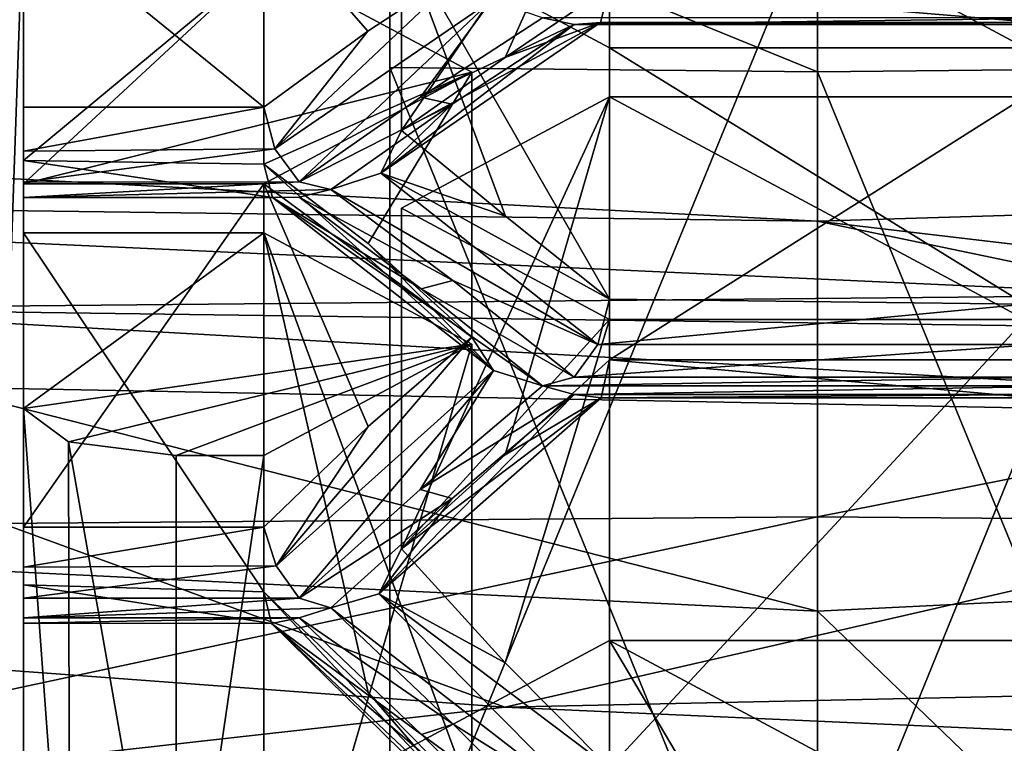
# Model space of a CAD drawing. Units: millimetres. Extents: x -122 to 122, y -10 to 83.
# Drawn here: x -1 to 0, y 60 to 61 of the extents above; entities that cross this region are included whole.
import ezdxf

# ---------------------------------------------------------------- set-up
doc = ezdxf.new("R2010")
doc.units = ezdxf.units.MM
doc.header["$LTSCALE"] = 65.185185
for name, color, linetype in [('1036', 7, 'CONTINUOUS'), ('1037', 7, 'CONTINUOUS'), ('1042', 7, 'CONTINUOUS'), ('1043', 7, 'CONTINUOUS'), ('1044', 7, 'CONTINUOUS'), ('1045', 7, 'CONTINUOUS'), ('1049', 7, 'CONTINUOUS'), ('1050', 7, 'CONTINUOUS'), ('1051', 7, 'CONTINUOUS'), ('1095', 7, 'CONTINUOUS'), ('119', 7, 'CONTINUOUS'), ('120', 7, 'CONTINUOUS'), ('121', 7, 'CONTINUOUS'), ('122', 7, 'CONTINUOUS'), ('1233', 7, 'CONTINUOUS'), ('1234', 7, 'CONTINUOUS'), ('1235', 7, 'CONTINUOUS'), ('1236', 7, 'CONTINUOUS'), ('1237', 7, 'CONTINUOUS'), ('1238', 7, 'CONTINUOUS'), ('1239', 7, 'CONTINUOUS'), ('1240', 7, 'CONTINUOUS'), ('1241', 7, 'CONTINUOUS'), ('1242', 7, 'CONTINUOUS'), ('129', 7, 'CONTINUOUS'), ('158', 7, 'CONTINUOUS'), ('1611', 7, 'CONTINUOUS'), ('1613', 7, 'CONTINUOUS'), ('1626', 7, 'CONTINUOUS'), ('1654', 7, 'CONTINUOUS'), ('1655', 7, 'CONTINUOUS'), ('1877', 7, 'CONTINUOUS'), ('1924', 7, 'CONTINUOUS'), ('346', 7, 'CONTINUOUS'), ('347', 7, 'CONTINUOUS'), ('348', 7, 'CONTINUOUS'), ('349', 7, 'CONTINUOUS'), ('358', 7, 'CONTINUOUS'), ('427', 7, 'CONTINUOUS'), ('428', 7, 'CONTINUOUS'), ('429', 7, 'CONTINUOUS'), ('445', 7, 'CONTINUOUS'), ('550', 7, 'CONTINUOUS'), ('551', 7, 'CONTINUOUS'), ('575', 7, 'CONTINUOUS'), ('577', 7, 'CONTINUOUS'), ('578', 7, 'CONTINUOUS'), ('579', 7, 'CONTINUOUS'), ('580', 7, 'CONTINUOUS'), ('581', 7, 'CONTINUOUS'), ('582', 7, 'CONTINUOUS'), ('587', 7, 'CONTINUOUS'), ('588', 7, 'CONTINUOUS'), ('589', 7, 'CONTINUOUS'), ('591', 7, 'CONTINUOUS'), ('599', 7, 'CONTINUOUS'), ('600', 7, 'CONTINUOUS'), ('645', 7, 'CONTINUOUS'), ('727', 7, 'CONTINUOUS'), ('759', 7, 'CONTINUOUS')]:
    doc.layers.add(name, color=color, linetype=linetype)

msp = doc.modelspace()

# ---------------------------------------------------------------- linework, layer by layer
at = {"layer": '1036', "linetype": 'Continuous'}
for points in [[(-0.3406, 60.1835, 127.0169), (0.3406, 60.1835, 127.0169), (0.3406, 59.0375, 127.3893), (-0.3406, 60.1835, 127.0169)], [(-0.3406, 60.1835, 127.0169), (0.3406, 59.0375, 127.3893), (-0.3406, 59.0375, 127.3893), (-0.3406, 60.1835, 127.0169)]]:
    msp.add_3dface(points, dxfattribs=at)
at = {"layer": '1037', "linetype": 'Continuous'}
msp.add_3dface([(-0.6813, 60.0012, 126.4558), (-0.3406, 60.1835, 127.0169), (-0.3406, 59.0375, 127.3893), (-0.6813, 60.0012, 126.4558)], dxfattribs=at)
at = {"layer": '1042', "linetype": 'Continuous'}
for points in [[(-0.3406, 61.0735, 129.756), (0.3406, 61.0735, 129.756), (-0.3406, 60.6433, 129.8958), (-0.3406, 61.0735, 129.756)], [(0.3406, 61.0735, 129.756), (0.3406, 60.6433, 129.8958), (-0.3406, 60.6433, 129.8958), (0.3406, 61.0735, 129.756)]]:
    msp.add_3dface(points, dxfattribs=at)
at = {"layer": '1043', "linetype": 'Continuous'}
for points in [[(-0.6813, 60.8912, 129.1948), (-0.3406, 61.0735, 129.756), (-0.6813, 60.3335, 129.376), (-0.6813, 60.8912, 129.1948)], [(-0.3406, 61.0735, 129.756), (-0.5112, 60.4875, 129.6358), (-0.6813, 60.3335, 129.376), (-0.3406, 61.0735, 129.756)], [(-0.3406, 61.0735, 129.756), (-0.3406, 60.6433, 129.8958), (-0.5112, 60.4875, 129.6358), (-0.3406, 61.0735, 129.756)]]:
    msp.add_3dface(points, dxfattribs=at)
at = {"layer": '1044', "linetype": 'Continuous'}
for points in [[(-0.3406, 60.7089, 128.6337), (-0.6813, 60.8912, 129.1948), (-0.6813, 60.3335, 129.376), (-0.3406, 60.7089, 128.6337)], [(-0.3406, 60.7089, 128.6337), (-0.6813, 60.3335, 129.376), (-0.5114, 60.147, 129.1273), (-0.3406, 60.7089, 128.6337)], [(-0.3406, 59.975, 128.8722), (-0.3406, 60.7089, 128.6337), (-0.5114, 60.147, 129.1273), (-0.3406, 59.975, 128.8722)]]:
    msp.add_3dface(points, dxfattribs=at)
at = {"layer": '1045', "linetype": 'Continuous'}
for points in [[(0.3406, 60.7089, 128.6337), (-0.3406, 60.7089, 128.6337), (-0.3406, 59.975, 128.8722), (0.3406, 60.7089, 128.6337)], [(0.3406, 59.9606, 128.8768), (0.3406, 60.7089, 128.6337), (-0.3406, 59.975, 128.8722), (0.3406, 59.9606, 128.8768)]]:
    msp.add_3dface(points, dxfattribs=at)
at = {"layer": '1049', "linetype": 'Continuous'}
for points in [[(-0.6813, 61.3362, 130.5644), (-0.3406, 61.5185, 131.1255), (-0.6813, 61.0184, 130.6676), (-0.6813, 61.3362, 130.5644)], [(-0.3406, 61.5185, 131.1255), (-0.5111, 61.1381, 130.9387), (-0.6813, 61.0184, 130.6676), (-0.3406, 61.5185, 131.1255)], [(-0.3406, 61.5185, 131.1255), (-0.3406, 61.2541, 131.2114), (-0.5111, 61.1381, 130.9387), (-0.3406, 61.5185, 131.1255)]]:
    msp.add_3dface(points, dxfattribs=at)
at = {"layer": '1050', "linetype": 'Continuous'}
for points in [[(-0.3406, 61.1538, 130.0032), (-0.6813, 61.3362, 130.5644), (-0.3406, 60.7421, 130.137), (-0.3406, 61.1538, 130.0032)], [(-0.6813, 61.3362, 130.5644), (-0.6813, 61.0184, 130.6676), (-0.5109, 60.8781, 130.403), (-0.6813, 61.3362, 130.5644)], [(-0.6813, 61.3362, 130.5644), (-0.5109, 60.8781, 130.403), (-0.3406, 60.7421, 130.137), (-0.6813, 61.3362, 130.5644)]]:
    msp.add_3dface(points, dxfattribs=at)
at = {"layer": '1051', "linetype": 'Continuous'}
for points in [[(0.3406, 61.1538, 130.0032), (-0.3406, 61.1538, 130.0032), (0.3406, 60.7339, 130.1397), (0.3406, 61.1538, 130.0032)], [(-0.3406, 61.1538, 130.0032), (-0.3406, 60.7421, 130.137), (0.3406, 60.7339, 130.1397), (-0.3406, 61.1538, 130.0032)]]:
    msp.add_3dface(points, dxfattribs=at)
at = {"layer": '1095', "linetype": 'Continuous'}
for points in [[(-1.4104, 58.2504, 133.0811), (-1.3, 58.345, 133.0504), (-1.3, 61.3929, 138.148), (-1.4104, 58.2504, 133.0811)], [(-1.4104, 58.2504, 133.0811), (-1.3, 61.3929, 138.148), (-1.3346, 61.3381, 138.2003), (-1.4104, 58.2504, 133.0811)]]:
    msp.add_3dface(points, dxfattribs=at)
at = {"layer": '119', "linetype": 'Continuous'}
for points in [[(-4.5237, 58.7365, 120.7836), (0, 58.4724, 119.9708), (-3.8318, 60.4194, 119.9763), (-4.5237, 58.7365, 120.7836)], [(-3.8318, 60.4194, 119.9763), (0, 58.4724, 119.9708), (0, 60.2319, 119.3991), (-3.8318, 60.4194, 119.9763)]]:
    msp.add_3dface(points, dxfattribs=at)
at = {"layer": '120', "linetype": 'Continuous'}
for points in [[(-3.8318, 60.4194, 119.9763), (0, 60.2319, 119.3991), (-3.1581, 61.0363, 120.1487), (-3.8318, 60.4194, 119.9763)], [(-3.1581, 61.0363, 120.1487), (0, 60.2319, 119.3991), (0, 60.8702, 119.7244), (-3.1581, 61.0363, 120.1487)]]:
    msp.add_3dface(points, dxfattribs=at)
at = {"layer": '121', "linetype": 'Continuous'}
for points in [[(0, 60.2319, 119.3991), (1.7865, 58.5124, 120.0939), (3.8318, 60.4194, 119.9763), (0, 60.2319, 119.3991)], [(0, 58.4724, 119.9708), (1.7865, 58.5124, 120.0939), (0, 60.2319, 119.3991), (0, 58.4724, 119.9708)]]:
    msp.add_3dface(points, dxfattribs=at)
at = {"layer": '122', "linetype": 'Continuous'}
for points in [[(0, 60.8702, 119.7244), (3.8318, 60.4194, 119.9763), (3.1013, 60.964, 120.098), (0, 60.8702, 119.7244)], [(0, 60.8702, 119.7244), (0, 60.2319, 119.3991), (3.8318, 60.4194, 119.9763), (0, 60.8702, 119.7244)]]:
    msp.add_3dface(points, dxfattribs=at)
at = {"layer": '1233', "linetype": 'Continuous'}
for points in [[(-1.05, 59.5061, 128.2675), (-0.9064, 60.4864, 127.949), (-1.05, 60.4864, 127.949), (-1.05, 59.5061, 128.2675)], [(-0.9064, 60.4864, 127.949), (-1.05, 59.5061, 128.2675), (-0.9064, 59.5061, 128.2675), (-0.9064, 60.4864, 127.949)]]:
    msp.add_3dface(points, dxfattribs=at)
at = {"layer": '1234', "linetype": 'Continuous'}
for points in [[(-0.5658, 60.6687, 128.5101), (-0.9064, 60.4864, 127.949), (-0.9064, 59.5061, 128.2675), (-0.5658, 60.6687, 128.5101)], [(-0.5658, 59.9262, 128.7513), (-0.5658, 60.6687, 128.5101), (-0.9064, 59.5061, 128.2675), (-0.5658, 59.9262, 128.7513)]]:
    msp.add_3dface(points, dxfattribs=at)
at = {"layer": '1235', "linetype": 'Continuous'}
for points in [[(-0.9064, 60.851, 129.0712), (-0.5658, 60.6687, 128.5101), (-0.5658, 59.9262, 128.7513), (-0.9064, 60.851, 129.0712)], [(-0.9064, 60.2632, 129.2622), (-0.9064, 60.851, 129.0712), (-0.7359, 60.0983, 129.0052), (-0.9064, 60.2632, 129.2622)], [(-0.9064, 60.851, 129.0712), (-0.5658, 59.9262, 128.7513), (-0.7359, 60.0983, 129.0052), (-0.9064, 60.851, 129.0712)]]:
    msp.add_3dface(points, dxfattribs=at)
at = {"layer": '1236', "linetype": 'Continuous'}
for points in [[(-1.3, 60.851, 129.0712), (-0.9064, 60.851, 129.0712), (-0.9064, 60.2632, 129.2622), (-1.3, 60.851, 129.0712)], [(-1.3, 60.275, 129.2584), (-1.3, 60.851, 129.0712), (-0.9064, 60.2632, 129.2622), (-1.3, 60.275, 129.2584)]]:
    msp.add_3dface(points, dxfattribs=at)
at = {"layer": '1237', "linetype": 'Continuous'}
for points in [[(-0.9064, 60.9313, 129.3185), (-1.3, 60.9313, 129.3185), (-1.3, 60.3691, 129.5012), (-0.9064, 60.9313, 129.3185)], [(-0.9064, 60.3691, 129.5012), (-0.9064, 60.9313, 129.3185), (-1.3, 60.3691, 129.5012), (-0.9064, 60.3691, 129.5012)]]:
    msp.add_3dface(points, dxfattribs=at)
at = {"layer": '1238', "linetype": 'Continuous'}
for points in [[(-0.5658, 61.1137, 129.8796), (-0.9064, 60.9313, 129.3185), (-0.5658, 60.68, 130.0205), (-0.5658, 61.1137, 129.8796)], [(-0.5658, 60.68, 130.0205), (-0.9064, 60.9313, 129.3185), (-0.736, 60.5339, 129.7581), (-0.5658, 60.68, 130.0205)], [(-0.9064, 60.9313, 129.3185), (-0.9064, 60.3691, 129.5012), (-0.736, 60.5339, 129.7581), (-0.9064, 60.9313, 129.3185)]]:
    msp.add_3dface(points, dxfattribs=at)
at = {"layer": '1239', "linetype": 'Continuous'}
for points in [[(-0.9064, 61.296, 130.4407), (-0.5658, 61.1137, 129.8796), (-0.9064, 60.9634, 130.5488), (-0.9064, 61.296, 130.4407)], [(-0.9064, 60.9634, 130.5488), (-0.5658, 61.1137, 129.8796), (-0.7359, 60.8336, 130.2805), (-0.9064, 60.9634, 130.5488)], [(-0.5658, 61.1137, 129.8796), (-0.5658, 60.68, 130.0205), (-0.7359, 60.8336, 130.2805), (-0.5658, 61.1137, 129.8796)]]:
    msp.add_3dface(points, dxfattribs=at)
at = {"layer": '1240', "linetype": 'Continuous'}
for points in [[(-1.3, 61.296, 130.4407), (-0.9064, 61.296, 130.4407), (-1.3, 60.9693, 130.5469), (-1.3, 61.296, 130.4407)], [(-1.3, 60.9693, 130.5469), (-0.9064, 61.296, 130.4407), (-0.9064, 60.9634, 130.5488), (-1.3, 60.9693, 130.5469)]]:
    msp.add_3dface(points, dxfattribs=at)
at = {"layer": '1241', "linetype": 'Continuous'}
for points in [[(-0.9064, 61.3763, 130.688), (-1.3, 61.3763, 130.688), (-0.9064, 61.0564, 130.792), (-0.9064, 61.3763, 130.688)], [(-0.9064, 61.0564, 130.792), (-1.3, 61.3763, 130.688), (-1.3, 61.0564, 130.792), (-0.9064, 61.0564, 130.792)]]:
    msp.add_3dface(points, dxfattribs=at)
at = {"layer": '1242', "linetype": 'Continuous'}
for points in [[(-0.5658, 61.2931, 131.3354), (-0.9064, 61.3763, 130.688), (-0.7362, 61.1808, 131.0616), (-0.5658, 61.2931, 131.3354)], [(-0.9064, 61.3763, 130.688), (-0.9064, 61.0564, 130.792), (-0.7362, 61.1808, 131.0616), (-0.9064, 61.3763, 130.688)]]:
    msp.add_3dface(points, dxfattribs=at)
at = {"layer": '129', "linetype": 'Continuous'}
for points in [[(5.5162, 61.4772, 41.0814), (0, 60.3858, 35.1753), (0, 61.5215, 41.0729), (5.5162, 61.4772, 41.0814)], [(5.5162, 60.3415, 35.1838), (0, 60.3858, 35.1753), (5.5162, 61.4772, 41.0814), (5.5162, 60.3415, 35.1838)], [(5.5162, 60.3415, 35.1838), (0, 59.2501, 29.2776), (0, 60.3858, 35.1753), (5.5162, 60.3415, 35.1838)], [(5.5162, 59.2058, 29.2861), (0, 59.2501, 29.2776), (5.5162, 60.3415, 35.1838), (5.5162, 59.2058, 29.2861)]]:
    msp.add_3dface(points, dxfattribs=at)
at = {"layer": '158', "linetype": 'Continuous'}
for points in [[(0, 61.5215, 41.0729), (0, 60.3858, 35.1753), (-5.5162, 60.3415, 35.1838), (0, 61.5215, 41.0729)], [(0, 61.5215, 41.0729), (-5.5162, 60.3415, 35.1838), (-5.5162, 61.4772, 41.0814), (0, 61.5215, 41.0729)], [(0, 60.3858, 35.1753), (0, 59.2501, 29.2776), (-5.5162, 59.2058, 29.2861), (0, 60.3858, 35.1753)], [(0, 60.3858, 35.1753), (-5.5162, 59.2058, 29.2861), (-5.5162, 60.3415, 35.1838), (0, 60.3858, 35.1753)]]:
    msp.add_3dface(points, dxfattribs=at)
at = {"layer": '1611', "linetype": 'Continuous'}
for points in [[(-0.7, 61.4002, 121.7006), (0, 61.1144, 120.821), (0, 61.3926, 121.677), (-0.7, 61.4002, 121.7006)], [(-0.7, 61.1215, 120.8427), (0, 61.1144, 120.821), (-0.7, 61.4002, 121.7006), (-0.7, 61.1215, 120.8427)], [(0.7, 61.1215, 120.8427), (0.7, 61.4002, 121.7006), (0, 61.3926, 121.677), (0.7, 61.1215, 120.8427)], [(0, 61.1144, 120.821), (0.7, 61.1215, 120.8427), (0, 61.3926, 121.677), (0, 61.1144, 120.821)]]:
    msp.add_3dface(points, dxfattribs=at)
at = {"layer": '1613', "linetype": 'Continuous'}
for points in [[(-0.7, 59.4096, 121.3989), (0, 59.4025, 121.3772), (-0.7, 61.1215, 120.8427), (-0.7, 59.4096, 121.3989)], [(0, 59.4025, 121.3772), (0, 61.1144, 120.821), (-0.7, 61.1215, 120.8427), (0, 59.4025, 121.3772)], [(0.7, 59.4096, 121.3989), (0.7, 61.1215, 120.8427), (0, 61.1144, 120.821), (0.7, 59.4096, 121.3989)], [(0, 59.4025, 121.3772), (0.7, 59.4096, 121.3989), (0, 61.1144, 120.821), (0, 59.4025, 121.3772)]]:
    msp.add_3dface(points, dxfattribs=at)
at = {"layer": '1626', "linetype": 'Continuous'}
msp.add_3dface([(-3.6068, 60.0462, 123.3419), (-1.2295, 59.8494, 122.7362), (-2.7564, 59.6352, 123.7112), (-3.6068, 60.0462, 123.3419)], dxfattribs=at)
at = {"layer": '1654', "linetype": 'Continuous'}
for points in [[(-0.7, 59.6883, 122.2568), (-0.7, 61.1215, 120.8427), (-0.7, 61.4002, 121.7006), (-0.7, 59.6883, 122.2568)], [(-0.7, 59.6883, 122.2568), (-0.7, 59.4096, 121.3989), (-0.7, 61.1215, 120.8427), (-0.7, 59.6883, 122.2568)]]:
    msp.add_3dface(points, dxfattribs=at)
at = {"layer": '1655', "linetype": 'Continuous'}
for points in [[(-0.7, 59.6883, 122.2568), (-0.7, 61.4002, 121.7006), (0, 61.3926, 121.677), (-0.7, 59.6883, 122.2568)], [(0.7, 59.6883, 122.2568), (0, 59.6807, 122.2332), (0.7, 61.4002, 121.7006), (0.7, 59.6883, 122.2568)], [(0.7, 61.4002, 121.7006), (0, 59.6807, 122.2332), (0, 61.3926, 121.677), (0.7, 61.4002, 121.7006)], [(0, 59.6807, 122.2332), (-0.7, 59.6883, 122.2568), (0, 61.3926, 121.677), (0, 59.6807, 122.2332)]]:
    msp.add_3dface(points, dxfattribs=at)
at = {"layer": '1877', "linetype": 'Continuous'}
for points in [[(-1.4086, 59.9741, 120.0521), (-4.0776, 60.3389, 120.6006), (-0.5119, 60.0743, 119.9435), (-1.4086, 59.9741, 120.0521)], [(2.0473, 59.9598, 120.155), (-0.5119, 60.0743, 119.9435), (3.1014, 60.1519, 120.3376), (2.0473, 59.9598, 120.155)], [(2.0473, 59.9598, 120.155), (-1.4086, 59.9741, 120.0521), (-0.5119, 60.0743, 119.9435), (2.0473, 59.9598, 120.155)]]:
    msp.add_3dface(points, dxfattribs=at)
at = {"layer": '1924', "linetype": 'Continuous'}
for points in [[(-1.3, 59.5833, 128.5052), (-1.2241, 59.5279, 128.3346), (-1.3, 60.5636, 128.1867), (-1.3, 59.5833, 128.5052)], [(-1.2241, 59.5279, 128.3346), (-1.2267, 60.509, 128.0186), (-1.3, 60.5636, 128.1867), (-1.2241, 59.5279, 128.3346)], [(-1.2241, 59.5279, 128.3346), (-1.05, 59.5061, 128.2675), (-1.2267, 60.509, 128.0186), (-1.2241, 59.5279, 128.3346)], [(-1.05, 59.5061, 128.2675), (-1.05, 60.4864, 127.949), (-1.2267, 60.509, 128.0186), (-1.05, 59.5061, 128.2675)]]:
    msp.add_3dface(points, dxfattribs=at)
at = {"layer": '346', "linetype": 'Continuous'}
for points in [[(0.5818, 60.7489, 120.2984), (-1.7584, 60.7269, 120.5051), (-2.9209, 60.9081, 120.6313), (0.5818, 60.7489, 120.2984)], [(1.7273, 60.6799, 120.5153), (-1.7584, 60.7269, 120.5051), (0.5818, 60.7489, 120.2984), (1.7273, 60.6799, 120.5153)], [(-0.5541, 59.8119, 120.6014), (-2.6513, 59.8429, 120.9787), (-3.9938, 60.078, 121.2605), (-0.5541, 59.8119, 120.6014)]]:
    msp.add_3dface(points, dxfattribs=at)
at = {"layer": '347', "linetype": 'Continuous'}
for points in [[(-3.1581, 61.0363, 120.1487), (0, 60.8702, 119.7244), (-2.9209, 60.9081, 120.6313), (-3.1581, 61.0363, 120.1487)], [(0, 60.8702, 119.7244), (3.1013, 60.964, 120.098), (0.5818, 60.7489, 120.2984), (0, 60.8702, 119.7244)], [(0, 60.8702, 119.7244), (0.5818, 60.7489, 120.2984), (-2.9209, 60.9081, 120.6313), (0, 60.8702, 119.7244)], [(-0.5541, 59.8119, 120.6014), (-3.9938, 60.078, 121.2605), (-1.4086, 59.9741, 120.0521), (-0.5541, 59.8119, 120.6014)]]:
    msp.add_3dface(points, dxfattribs=at)
at = {"layer": '348', "linetype": 'Continuous'}
for points in [[(-0.5119, 60.0743, 119.9435), (-4.0776, 60.3389, 120.6006), (-1.9753, 60.6088, 120.5096), (-0.5119, 60.0743, 119.9435)], [(1.5256, 60.5417, 120.4579), (-0.5119, 60.0743, 119.9435), (-1.9753, 60.6088, 120.5096), (1.5256, 60.5417, 120.4579)], [(3.1014, 60.1519, 120.3376), (-0.5119, 60.0743, 119.9435), (1.5256, 60.5417, 120.4579), (3.1014, 60.1519, 120.3376)]]:
    msp.add_3dface(points, dxfattribs=at)
at = {"layer": '349', "linetype": 'Continuous'}
for points in [[(-1.7584, 60.7269, 120.5051), (1.5256, 60.5417, 120.4579), (-1.9753, 60.6088, 120.5096), (-1.7584, 60.7269, 120.5051)], [(-1.7584, 60.7269, 120.5051), (1.7273, 60.6799, 120.5153), (1.5256, 60.5417, 120.4579), (-1.7584, 60.7269, 120.5051)]]:
    msp.add_3dface(points, dxfattribs=at)
at = {"layer": '358', "linetype": 'Continuous'}
for points in [[(-1.3, 60.851, 129.0712), (-1.3, 60.5636, 128.1867), (-0.9064, 60.851, 129.0712), (-1.3, 60.851, 129.0712)], [(-0.9064, 60.851, 129.0712), (-1.3, 60.5636, 128.1867), (-0.5658, 60.6687, 128.5101), (-0.9064, 60.851, 129.0712)], [(-1.3, 60.5636, 128.1867), (-1.2267, 60.509, 128.0186), (-0.5658, 60.6687, 128.5101), (-1.3, 60.5636, 128.1867)], [(-1.2267, 60.509, 128.0186), (-1.05, 60.4864, 127.949), (-0.5658, 60.6687, 128.5101), (-1.2267, 60.509, 128.0186)], [(-1.05, 60.4864, 127.949), (-0.9064, 60.4864, 127.949), (-0.5658, 60.6687, 128.5101), (-1.05, 60.4864, 127.949)]]:
    msp.add_3dface(points, dxfattribs=at)
at = {"layer": '427', "linetype": 'Continuous'}
for points in [[(-0.6813, 61.3362, 130.5644), (-0.3406, 61.1538, 130.0032), (-0.3406, 61.5185, 131.1255), (-0.6813, 61.3362, 130.5644)], [(-0.3406, 61.1538, 130.0032), (0.3406, 61.1538, 130.0032), (-0.3406, 61.5185, 131.1255), (-0.3406, 61.1538, 130.0032)], [(-0.3406, 61.5185, 131.1255), (0.3406, 61.1538, 130.0032), (0.3406, 61.5185, 131.1255), (-0.3406, 61.5185, 131.1255)]]:
    msp.add_3dface(points, dxfattribs=at)
at = {"layer": '428', "linetype": 'Continuous'}
for points in [[(-0.6813, 60.8912, 129.1948), (-0.3406, 60.7089, 128.6337), (-0.3406, 61.0735, 129.756), (-0.6813, 60.8912, 129.1948)], [(-0.3406, 60.7089, 128.6337), (0.3406, 60.7089, 128.6337), (-0.3406, 61.0735, 129.756), (-0.3406, 60.7089, 128.6337)], [(-0.3406, 61.0735, 129.756), (0.3406, 60.7089, 128.6337), (0.3406, 61.0735, 129.756), (-0.3406, 61.0735, 129.756)]]:
    msp.add_3dface(points, dxfattribs=at)
at = {"layer": '429', "linetype": 'Continuous'}
for points in [[(-0.6813, 60.0012, 126.4558), (-0.3406, 59.8189, 125.8947), (-0.3406, 60.1835, 127.0169), (-0.6813, 60.0012, 126.4558)], [(-0.3406, 59.8189, 125.8947), (0.3406, 59.8189, 125.8947), (-0.3406, 60.1835, 127.0169), (-0.3406, 59.8189, 125.8947)], [(-0.3406, 60.1835, 127.0169), (0.3406, 59.8189, 125.8947), (0.3406, 60.1835, 127.0169), (-0.3406, 60.1835, 127.0169)]]:
    msp.add_3dface(points, dxfattribs=at)
at = {"layer": '445', "linetype": 'Continuous'}
for points in [[(-0.9064, 61.296, 130.4407), (-1.3, 61.296, 130.4407), (-1.3, 60.9313, 129.3185), (-0.9064, 61.296, 130.4407)], [(-0.5658, 61.1137, 129.8796), (-0.9064, 61.296, 130.4407), (-1.3, 60.9313, 129.3185), (-0.5658, 61.1137, 129.8796)], [(-0.9064, 60.9313, 129.3185), (-0.5658, 61.1137, 129.8796), (-1.3, 60.9313, 129.3185), (-0.9064, 60.9313, 129.3185)]]:
    msp.add_3dface(points, dxfattribs=at)
at = {"layer": '550', "linetype": 'Continuous'}
for points in [[(-1.3, 60.212, 129.3191), (-1.3, 60.275, 129.2584), (-0.894, 60.2112, 129.3213), (-1.3, 60.212, 129.3191)], [(-0.894, 60.2112, 129.3213), (-1.3, 60.275, 129.2584), (-0.9064, 60.2632, 129.2622), (-0.894, 60.2112, 129.3213)], [(-1.3, 60.2209, 129.4061), (-1.3, 60.212, 129.3191), (-0.8487, 60.2209, 129.4061), (-1.3, 60.2209, 129.4061)], [(-0.8487, 60.2209, 129.4061), (-1.3, 60.212, 129.3191), (-0.894, 60.2112, 129.3213), (-0.8487, 60.2209, 129.4061)]]:
    msp.add_3dface(points, dxfattribs=at)
at = {"layer": '551', "linetype": 'Continuous'}
for points in [[(-0.894, 60.2112, 129.3213), (-0.9064, 60.2632, 129.2622), (-0.5633, 59.8996, 128.7645), (-0.894, 60.2112, 129.3213)], [(-0.9064, 60.2632, 129.2622), (-0.7359, 60.0983, 129.0052), (-0.5633, 59.8996, 128.7645), (-0.9064, 60.2632, 129.2622)], [(-0.8487, 60.2209, 129.4061), (-0.894, 60.2112, 129.3213), (-0.6485, 60.0295, 129.1067), (-0.8487, 60.2209, 129.4061)], [(-0.6485, 60.0295, 129.1067), (-0.894, 60.2112, 129.3213), (-0.4503, 59.8299, 128.8135), (-0.6485, 60.0295, 129.1067)], [(-0.4503, 59.8299, 128.8135), (-0.894, 60.2112, 129.3213), (-0.5274, 59.8513, 128.7985), (-0.4503, 59.8299, 128.8135)], [(-0.5274, 59.8513, 128.7985), (-0.894, 60.2112, 129.3213), (-0.5633, 59.8996, 128.7645), (-0.5274, 59.8513, 128.7985)], [(-0.7359, 60.0983, 129.0052), (-0.5658, 59.9262, 128.7513), (-0.5633, 59.8996, 128.7645), (-0.7359, 60.0983, 129.0052)]]:
    msp.add_3dface(points, dxfattribs=at)
at = {"layer": '575', "linetype": 'Continuous'}
for points in [[(-0.3406, 60.6433, 129.8958), (0.354, 60.581, 129.9545), (-0.354, 60.581, 129.9545), (-0.3406, 60.6433, 129.8958)], [(0.3406, 60.6433, 129.8958), (0.354, 60.581, 129.9545), (-0.3406, 60.6433, 129.8958), (0.3406, 60.6433, 129.8958)], [(-0.354, 60.581, 129.9545), (0.3984, 60.5861, 130.0383), (-0.3984, 60.5861, 130.0383), (-0.354, 60.581, 129.9545)], [(0.354, 60.581, 129.9545), (0.3984, 60.5861, 130.0383), (-0.354, 60.581, 129.9545), (0.354, 60.581, 129.9545)]]:
    msp.add_3dface(points, dxfattribs=at)
at = {"layer": '577', "linetype": 'Continuous'}
for points in [[(-0.3406, 60.6433, 129.8958), (-0.354, 60.581, 129.9545), (-0.5112, 60.4875, 129.6358), (-0.3406, 60.6433, 129.8958)], [(-0.354, 60.581, 129.9545), (-0.3984, 60.5861, 130.0383), (-0.718, 60.2602, 129.4178), (-0.354, 60.581, 129.9545)], [(-0.718, 60.2602, 129.4178), (-0.3984, 60.5861, 130.0383), (-0.5983, 60.4158, 129.7325), (-0.718, 60.2602, 129.4178)], [(-0.6813, 60.3335, 129.376), (-0.354, 60.581, 129.9545), (-0.718, 60.2602, 129.4178), (-0.6813, 60.3335, 129.376)], [(-0.5112, 60.4875, 129.6358), (-0.354, 60.581, 129.9545), (-0.6813, 60.3335, 129.376), (-0.5112, 60.4875, 129.6358)], [(-0.7967, 60.2369, 129.4321), (-0.718, 60.2602, 129.4178), (-0.5983, 60.4158, 129.7325), (-0.7967, 60.2369, 129.4321)]]:
    msp.add_3dface(points, dxfattribs=at)
at = {"layer": '578', "linetype": 'Continuous'}
for points in [[(-0.6813, 60.3335, 129.376), (-0.718, 60.2602, 129.4178), (-0.5114, 60.147, 129.1273), (-0.6813, 60.3335, 129.376)], [(-0.3621, 59.9003, 128.8773), (-0.718, 60.2602, 129.4178), (-0.7967, 60.2369, 129.4321), (-0.3621, 59.9003, 128.8773)], [(-0.3621, 59.9003, 128.8773), (-0.3406, 59.975, 128.8722), (-0.718, 60.2602, 129.4178), (-0.3621, 59.9003, 128.8773)], [(-0.718, 60.2602, 129.4178), (-0.3406, 59.975, 128.8722), (-0.5114, 60.147, 129.1273), (-0.718, 60.2602, 129.4178)], [(-0.3621, 59.9003, 128.8773), (-0.7967, 60.2369, 129.4321), (-0.5966, 60.0465, 129.1325), (-0.3621, 59.9003, 128.8773)], [(-0.3984, 59.8477, 128.839), (-0.3621, 59.9003, 128.8773), (-0.5966, 60.0465, 129.1325), (-0.3984, 59.8477, 128.839)]]:
    msp.add_3dface(points, dxfattribs=at)
at = {"layer": '579', "linetype": 'Continuous'}
for points in [[(-1.3, 60.9088, 130.6013), (-1.3, 60.9693, 130.5469), (-0.8923, 60.9087, 130.6015), (-1.3, 60.9088, 130.6013)], [(-0.8923, 60.9087, 130.6015), (-1.3, 60.9693, 130.5469), (-0.9064, 60.9634, 130.5488), (-0.8923, 60.9087, 130.6015)], [(-1.3, 60.9088, 130.6827), (-1.3, 60.9088, 130.6013), (-0.8487, 60.9095, 130.6841), (-1.3, 60.9088, 130.6827)], [(-0.8487, 60.9095, 130.6841), (-1.3, 60.9088, 130.6013), (-0.8923, 60.9087, 130.6015), (-0.8487, 60.9095, 130.6841)]]:
    msp.add_3dface(points, dxfattribs=at)
at = {"layer": '580', "linetype": 'Continuous'}
for points in [[(-0.8923, 60.9087, 130.6015), (-0.9064, 60.9634, 130.5488), (-0.5307, 60.6255, 130.0515), (-0.8923, 60.9087, 130.6015)], [(-0.9064, 60.9634, 130.5488), (-0.7359, 60.8336, 130.2805), (-0.5307, 60.6255, 130.0515), (-0.9064, 60.9634, 130.5488)], [(-0.8487, 60.9095, 130.6841), (-0.8923, 60.9087, 130.6015), (-0.649, 60.7593, 130.3721), (-0.8487, 60.9095, 130.6841)], [(-0.649, 60.7593, 130.3721), (-0.8923, 60.9087, 130.6015), (-0.4503, 60.6004, 130.0649), (-0.649, 60.7593, 130.3721)], [(-0.4503, 60.6004, 130.0649), (-0.8923, 60.9087, 130.6015), (-0.5307, 60.6255, 130.0515), (-0.4503, 60.6004, 130.0649)], [(-0.7359, 60.8336, 130.2805), (-0.5658, 60.68, 130.0205), (-0.5307, 60.6255, 130.0515), (-0.7359, 60.8336, 130.2805)]]:
    msp.add_3dface(points, dxfattribs=at)
at = {"layer": '581', "linetype": 'Continuous'}
for points in [[(-0.5307, 60.6255, 130.0515), (-0.5658, 60.68, 130.0205), (-0.8862, 60.3059, 129.5007), (-0.5307, 60.6255, 130.0515)], [(-0.5658, 60.68, 130.0205), (-0.736, 60.5339, 129.7581), (-0.8862, 60.3059, 129.5007), (-0.5658, 60.68, 130.0205)], [(-0.8487, 60.2529, 129.4582), (-0.5307, 60.6255, 130.0515), (-0.8862, 60.3059, 129.5007), (-0.8487, 60.2529, 129.4582)], [(-0.6503, 60.4309, 129.7588), (-0.5307, 60.6255, 130.0515), (-0.8487, 60.2529, 129.4582), (-0.6503, 60.4309, 129.7588)], [(-0.4503, 60.6004, 130.0649), (-0.5307, 60.6255, 130.0515), (-0.6503, 60.4309, 129.7588), (-0.4503, 60.6004, 130.0649)], [(-0.736, 60.5339, 129.7581), (-0.9064, 60.3691, 129.5012), (-0.8862, 60.3059, 129.5007), (-0.736, 60.5339, 129.7581)]]:
    msp.add_3dface(points, dxfattribs=at)
at = {"layer": '582', "linetype": 'Continuous'}
for points in [[(-0.8862, 60.3059, 129.5007), (-0.9064, 60.3691, 129.5012), (-1.3, 60.3036, 129.4999), (-0.8862, 60.3059, 129.5007)], [(-1.3, 60.3036, 129.4999), (-0.9064, 60.3691, 129.5012), (-1.3, 60.3691, 129.5012), (-1.3, 60.3036, 129.4999)], [(-0.8487, 60.2529, 129.4582), (-0.8862, 60.3059, 129.5007), (-1.3, 60.2529, 129.4582), (-0.8487, 60.2529, 129.4582)], [(-1.3, 60.2529, 129.4582), (-0.8862, 60.3059, 129.5007), (-1.3, 60.3036, 129.4999), (-1.3, 60.2529, 129.4582)]]:
    msp.add_3dface(points, dxfattribs=at)
at = {"layer": '587', "linetype": 'Continuous'}
for points in [[(-0.5111, 61.1381, 130.9387), (-0.3406, 61.2541, 131.2114), (-0.3554, 61.1954, 131.2621), (-0.5111, 61.1381, 130.9387)], [(-0.7149, 60.9488, 130.6989), (-0.6813, 61.0184, 130.6676), (-0.3554, 61.1954, 131.2621), (-0.7149, 60.9488, 130.6989)], [(-0.3984, 61.192, 131.3432), (-0.7149, 60.9488, 130.6989), (-0.3554, 61.1954, 131.2621), (-0.3984, 61.192, 131.3432)], [(-0.5979, 61.0614, 131.0252), (-0.7149, 60.9488, 130.6989), (-0.3984, 61.192, 131.3432), (-0.5979, 61.0614, 131.0252)], [(-0.6813, 61.0184, 130.6676), (-0.5111, 61.1381, 130.9387), (-0.3554, 61.1954, 131.2621), (-0.6813, 61.0184, 130.6676)], [(-0.7967, 60.9221, 130.7113), (-0.7149, 60.9488, 130.6989), (-0.5979, 61.0614, 131.0252), (-0.7967, 60.9221, 130.7113)]]:
    msp.add_3dface(points, dxfattribs=at)
at = {"layer": '588', "linetype": 'Continuous'}
for points in [[(-0.3554, 61.1954, 131.2621), (-0.3406, 61.2541, 131.2114), (0.3554, 61.1954, 131.2621), (-0.3554, 61.1954, 131.2621)], [(0.3554, 61.1954, 131.2621), (-0.3406, 61.2541, 131.2114), (0.3406, 61.2541, 131.2114), (0.3554, 61.1954, 131.2621)], [(-0.3984, 61.192, 131.3432), (-0.3554, 61.1954, 131.2621), (0.3984, 61.192, 131.3432), (-0.3984, 61.192, 131.3432)], [(0.3984, 61.192, 131.3432), (-0.3554, 61.1954, 131.2621), (0.3554, 61.1954, 131.2621), (0.3984, 61.192, 131.3432)]]:
    msp.add_3dface(points, dxfattribs=at)
at = {"layer": '589', "linetype": 'Continuous'}
for points in [[(-0.6813, 61.0184, 130.6676), (-0.7149, 60.9488, 130.6989), (-0.5109, 60.8781, 130.403), (-0.6813, 61.0184, 130.6676)], [(-0.7149, 60.9488, 130.6989), (-0.7967, 60.9221, 130.7113), (-0.3596, 60.6683, 130.1384), (-0.7149, 60.9488, 130.6989)], [(-0.5109, 60.8781, 130.403), (-0.7149, 60.9488, 130.6989), (-0.3406, 60.7421, 130.137), (-0.5109, 60.8781, 130.403)], [(-0.3406, 60.7421, 130.137), (-0.7149, 60.9488, 130.6989), (-0.3596, 60.6683, 130.1384), (-0.3406, 60.7421, 130.137)], [(-0.3596, 60.6683, 130.1384), (-0.7967, 60.9221, 130.7113), (-0.597, 60.7727, 130.3991), (-0.3596, 60.6683, 130.1384)], [(-0.3984, 60.6147, 130.0916), (-0.3596, 60.6683, 130.1384), (-0.597, 60.7727, 130.3991), (-0.3984, 60.6147, 130.0916)]]:
    msp.add_3dface(points, dxfattribs=at)
at = {"layer": '591', "linetype": 'Continuous'}
for points in [[(-0.3406, 60.7421, 130.137), (-0.3596, 60.6683, 130.1384), (0.3406, 60.7339, 130.1397), (-0.3406, 60.7421, 130.137)], [(0.3406, 60.7339, 130.1397), (-0.3596, 60.6683, 130.1384), (0.3596, 60.6683, 130.1384), (0.3406, 60.7339, 130.1397)], [(-0.3596, 60.6683, 130.1384), (-0.3984, 60.6147, 130.0916), (0.3596, 60.6683, 130.1384), (-0.3596, 60.6683, 130.1384)], [(0.3596, 60.6683, 130.1384), (-0.3984, 60.6147, 130.0916), (0.3984, 60.6147, 130.0916), (0.3596, 60.6683, 130.1384)]]:
    msp.add_3dface(points, dxfattribs=at)
at = {"layer": '599', "linetype": 'Continuous'}
for points in [[(-0.5335, 61.2314, 131.3598), (-0.5658, 61.2931, 131.3354), (-0.8886, 60.9882, 130.7896), (-0.5335, 61.2314, 131.3598)], [(-0.5658, 61.2931, 131.3354), (-0.7362, 61.1808, 131.0616), (-0.8886, 60.9882, 130.7896), (-0.5658, 61.2931, 131.3354)], [(-0.8487, 60.9346, 130.7385), (-0.5335, 61.2314, 131.3598), (-0.8886, 60.9882, 130.7896), (-0.8487, 60.9346, 130.7385)], [(-0.6498, 61.0731, 131.0527), (-0.5335, 61.2314, 131.3598), (-0.8487, 60.9346, 130.7385), (-0.6498, 61.0731, 131.0527)], [(-0.4503, 61.2029, 131.3709), (-0.5335, 61.2314, 131.3598), (-0.6498, 61.0731, 131.0527), (-0.4503, 61.2029, 131.3709)], [(-0.7362, 61.1808, 131.0616), (-0.9064, 61.0564, 130.792), (-0.8886, 60.9882, 130.7896), (-0.7362, 61.1808, 131.0616)]]:
    msp.add_3dface(points, dxfattribs=at)
at = {"layer": '600', "linetype": 'Continuous'}
for points in [[(-0.8886, 60.9882, 130.7896), (-0.9064, 61.0564, 130.792), (-1.3, 60.9848, 130.7882), (-0.8886, 60.9882, 130.7896)], [(-1.3, 60.9848, 130.7882), (-0.9064, 61.0564, 130.792), (-1.3, 61.0564, 130.792), (-1.3, 60.9848, 130.7882)], [(-0.8487, 60.9346, 130.7385), (-0.8886, 60.9882, 130.7896), (-1.3, 60.9341, 130.7375), (-0.8487, 60.9346, 130.7385)], [(-1.3, 60.9341, 130.7375), (-0.8886, 60.9882, 130.7896), (-1.3, 60.9848, 130.7882), (-1.3, 60.9341, 130.7375)]]:
    msp.add_3dface(points, dxfattribs=at)
at = {"layer": '645', "linetype": 'Continuous'}
msp.add_3dface([(-1.2295, 59.8494, 122.7362), (-3.6068, 60.0462, 123.3419), (-1.4062, 59.9558, 122.7278), (-1.2295, 59.8494, 122.7362)], dxfattribs=at)
at = {"layer": '727', "linetype": 'Continuous'}
for points in [[(-0.3984, 61.192, 131.3432), (-0.4503, 61.2029, 131.3709), (-0.6498, 61.0731, 131.0527), (-0.3984, 61.192, 131.3432)], [(-0.3984, 61.192, 131.3432), (0.4503, 61.2029, 131.3709), (-0.4503, 61.2029, 131.3709), (-0.3984, 61.192, 131.3432)], [(-0.3984, 61.192, 131.3432), (0.3984, 61.192, 131.3432), (0.4503, 61.2029, 131.3709), (-0.3984, 61.192, 131.3432)], [(-0.5979, 61.0614, 131.0252), (-0.3984, 61.192, 131.3432), (-0.6498, 61.0731, 131.0527), (-0.5979, 61.0614, 131.0252)], [(-0.5979, 61.0614, 131.0252), (-0.6498, 61.0731, 131.0527), (-0.8487, 60.9346, 130.7385), (-0.5979, 61.0614, 131.0252)], [(-0.7967, 60.9221, 130.7113), (-0.5979, 61.0614, 131.0252), (-0.8487, 60.9346, 130.7385), (-0.7967, 60.9221, 130.7113)], [(-0.7967, 60.9221, 130.7113), (-0.8487, 60.9346, 130.7385), (-1.3, 60.9088, 130.6827), (-0.7967, 60.9221, 130.7113)], [(-0.8487, 60.9346, 130.7385), (-1.3, 60.9341, 130.7375), (-1.3, 60.9088, 130.6827), (-0.8487, 60.9346, 130.7385)], [(-1.3, 60.9088, 130.6827), (-0.8487, 60.9095, 130.6841), (-0.7967, 60.9221, 130.7113), (-1.3, 60.9088, 130.6827)], [(-0.7967, 60.9221, 130.7113), (-0.8487, 60.9095, 130.6841), (-0.597, 60.7727, 130.3991), (-0.7967, 60.9221, 130.7113)], [(-0.8487, 60.9095, 130.6841), (-0.649, 60.7593, 130.3721), (-0.597, 60.7727, 130.3991), (-0.8487, 60.9095, 130.6841)], [(-0.649, 60.7593, 130.3721), (-0.3984, 60.6147, 130.0916), (-0.597, 60.7727, 130.3991), (-0.649, 60.7593, 130.3721)], [(-0.649, 60.7593, 130.3721), (-0.4503, 60.6004, 130.0649), (-0.3984, 60.6147, 130.0916), (-0.649, 60.7593, 130.3721)], [(-0.4503, 60.6004, 130.0649), (0.4503, 60.6004, 130.0649), (0.3984, 60.6147, 130.0916), (-0.4503, 60.6004, 130.0649)], [(-0.3984, 60.6147, 130.0916), (-0.4503, 60.6004, 130.0649), (0.3984, 60.6147, 130.0916), (-0.3984, 60.6147, 130.0916)], [(-0.3984, 60.5861, 130.0383), (-0.4503, 60.6004, 130.0649), (-0.6503, 60.4309, 129.7588), (-0.3984, 60.5861, 130.0383)], [(-0.4503, 60.6004, 130.0649), (-0.3984, 60.5861, 130.0383), (0.4503, 60.6004, 130.0649), (-0.4503, 60.6004, 130.0649)], [(-0.3984, 60.5861, 130.0383), (0.3984, 60.5861, 130.0383), (0.4503, 60.6004, 130.0649), (-0.3984, 60.5861, 130.0383)], [(-0.5983, 60.4158, 129.7325), (-0.3984, 60.5861, 130.0383), (-0.6503, 60.4309, 129.7588), (-0.5983, 60.4158, 129.7325)], [(-0.5983, 60.4158, 129.7325), (-0.6503, 60.4309, 129.7588), (-0.8487, 60.2529, 129.4582), (-0.5983, 60.4158, 129.7325)], [(-0.7967, 60.2369, 129.4321), (-0.5983, 60.4158, 129.7325), (-0.8487, 60.2529, 129.4582), (-0.7967, 60.2369, 129.4321)], [(-0.7967, 60.2369, 129.4321), (-0.8487, 60.2529, 129.4582), (-1.3, 60.2209, 129.4061), (-0.7967, 60.2369, 129.4321)], [(-0.8487, 60.2529, 129.4582), (-1.3, 60.2529, 129.4582), (-1.3, 60.2209, 129.4061), (-0.8487, 60.2529, 129.4582)], [(-1.3, 60.2209, 129.4061), (-0.8487, 60.2209, 129.4061), (-0.7967, 60.2369, 129.4321), (-1.3, 60.2209, 129.4061)], [(-0.7967, 60.2369, 129.4321), (-0.8487, 60.2209, 129.4061), (-0.5966, 60.0465, 129.1325), (-0.7967, 60.2369, 129.4321)], [(-0.8487, 60.2209, 129.4061), (-0.6485, 60.0295, 129.1067), (-0.5966, 60.0465, 129.1325), (-0.8487, 60.2209, 129.4061)], [(-0.6485, 60.0295, 129.1067), (-0.3984, 59.8477, 128.839), (-0.5966, 60.0465, 129.1325), (-0.6485, 60.0295, 129.1067)], [(-0.6485, 60.0295, 129.1067), (-0.4503, 59.8299, 128.8135), (-0.3984, 59.8477, 128.839), (-0.6485, 60.0295, 129.1067)]]:
    msp.add_3dface(points, dxfattribs=at)
at = {"layer": '759', "linetype": 'Continuous'}
for points in [[(-1.3, 62.9987, 135.6811), (-1.3, 62.0184, 135.9996), (-1.3, 58.345, 133.0504), (-1.3, 62.9987, 135.6811)], [(-1.3, 62.0487, 134.9716), (-1.3, 62.9987, 135.6811), (-1.3, 58.345, 133.0504), (-1.3, 62.0487, 134.9716)], [(-1.3, 62.6309, 134.5493), (-1.3, 62.0687, 134.732), (-1.3, 58.345, 133.0504), (-1.3, 62.6309, 134.5493)], [(-1.3, 61.858, 133.5243), (-1.3, 62.6309, 134.5493), (-1.3, 58.345, 133.0504), (-1.3, 61.858, 133.5243)], [(-1.3, 61.8434, 136.834), (-1.3, 62.1866, 137.8901), (-1.3, 58.345, 133.0504), (-1.3, 61.8434, 136.834)], [(-1.3, 58.345, 133.0504), (-1.3, 62.1866, 137.8901), (-1.3, 61.3929, 138.148), (-1.3, 58.345, 133.0504)], [(-1.3, 61.5788, 132.1363), (-1.3, 62.186, 133.1798), (-1.3, 58.345, 133.0504), (-1.3, 61.5788, 132.1363)], [(-1.3, 62.186, 133.1798), (-1.3, 61.866, 133.2837), (-1.3, 58.345, 133.0504), (-1.3, 62.186, 133.1798)], [(-1.3, 62.0687, 134.732), (-1.3, 62.0165, 134.7716), (-1.3, 58.345, 133.0504), (-1.3, 62.0687, 134.732)], [(-1.3, 62.0046, 134.896), (-1.3, 62.0487, 134.9716), (-1.3, 58.345, 133.0504), (-1.3, 62.0046, 134.896)], [(-1.3, 62.0184, 135.9996), (-1.3, 61.8973, 136.1227), (-1.3, 58.345, 133.0504), (-1.3, 62.0184, 135.9996)], [(-1.3, 62.0165, 134.7716), (-1.3, 61.9999, 134.835), (-1.3, 58.345, 133.0504), (-1.3, 62.0165, 134.7716)], [(-1.3, 61.9999, 134.835), (-1.3, 62.0046, 134.896), (-1.3, 58.345, 133.0504), (-1.3, 61.9999, 134.835)], [(-1.3, 61.8973, 136.1227), (-1.3, 61.8768, 136.3215), (-1.3, 58.345, 133.0504), (-1.3, 61.8973, 136.1227)], [(-1.3, 61.8768, 136.3215), (-1.3, 61.8628, 136.5779), (-1.3, 58.345, 133.0504), (-1.3, 61.8768, 136.3215)], [(-1.3, 61.866, 133.2837), (-1.3, 61.8106, 133.3284), (-1.3, 58.345, 133.0504), (-1.3, 61.866, 133.2837)], [(-1.3, 61.8628, 136.5779), (-1.3, 61.8434, 136.834), (-1.3, 58.345, 133.0504), (-1.3, 61.8628, 136.5779)], [(-1.3, 61.8106, 133.4574), (-1.3, 61.858, 133.5243), (-1.3, 58.345, 133.0504), (-1.3, 61.8106, 133.4574)], [(-1.3, 61.8106, 133.3284), (-1.3, 61.7989, 133.3986), (-1.3, 58.345, 133.0504), (-1.3, 61.8106, 133.3284)], [(-1.3, 61.7989, 133.3986), (-1.3, 61.8106, 133.4574), (-1.3, 58.345, 133.0504), (-1.3, 61.7989, 133.3986)], [(-1.3, 61.3763, 130.688), (-1.3, 61.741, 131.8103), (-1.3, 61.0564, 130.792), (-1.3, 61.3763, 130.688)], [(-1.3, 61.741, 131.8103), (-1.3, 61.4984, 131.8891), (-1.3, 57.8145, 127.1348), (-1.3, 61.741, 131.8103)], [(-1.3, 61.741, 131.8103), (-1.3, 60.9341, 130.7375), (-1.3, 60.9848, 130.7882), (-1.3, 61.741, 131.8103)], [(-1.3, 60.9341, 130.7375), (-1.3, 61.741, 131.8103), (-1.3, 57.8145, 127.1348), (-1.3, 60.9341, 130.7375)], [(-1.3, 61.741, 131.8103), (-1.3, 60.9848, 130.7882), (-1.3, 61.0564, 130.792), (-1.3, 61.741, 131.8103)], [(-1.3, 61.5024, 132.1303), (-1.3, 61.5788, 132.1363), (-1.3, 58.345, 133.0504), (-1.3, 61.5024, 132.1303)], [(-1.3, 61.4527, 132.072), (-1.3, 61.5024, 132.1303), (-1.3, 58.345, 133.0504), (-1.3, 61.4527, 132.072)], [(-1.3, 61.4984, 131.8891), (-1.3, 61.4402, 131.9389), (-1.3, 57.8145, 127.1348), (-1.3, 61.4984, 131.8891)], [(-1.3, 61.4343, 132.0152), (-1.3, 61.4527, 132.072), (-1.3, 58.345, 133.0504), (-1.3, 61.4343, 132.0152)], [(-1.3, 61.4402, 131.9389), (-1.3, 61.4343, 132.0152), (-1.3, 57.8145, 127.1348), (-1.3, 61.4402, 131.9389)], [(-1.3, 57.8145, 127.1348), (-1.3, 61.4343, 132.0152), (-1.3, 58.345, 133.0504), (-1.3, 57.8145, 127.1348)], [(-1.3, 60.9313, 129.3185), (-1.3, 61.296, 130.4407), (-1.3, 60.3691, 129.5012), (-1.3, 60.9313, 129.3185)], [(-1.3, 61.296, 130.4407), (-1.3, 60.9693, 130.5469), (-1.3, 60.2529, 129.4582), (-1.3, 61.296, 130.4407)], [(-1.3, 61.296, 130.4407), (-1.3, 60.2529, 129.4582), (-1.3, 60.3036, 129.4999), (-1.3, 61.296, 130.4407)], [(-1.3, 61.296, 130.4407), (-1.3, 60.3036, 129.4999), (-1.3, 60.3691, 129.5012), (-1.3, 61.296, 130.4407)], [(-1.3, 60.9693, 130.5469), (-1.3, 60.9088, 130.6013), (-1.3, 57.8145, 127.1348), (-1.3, 60.9693, 130.5469)], [(-1.3, 60.2529, 129.4582), (-1.3, 60.9693, 130.5469), (-1.3, 57.8145, 127.1348), (-1.3, 60.2529, 129.4582)], [(-1.3, 60.9088, 130.6827), (-1.3, 60.9341, 130.7375), (-1.3, 57.8145, 127.1348), (-1.3, 60.9088, 130.6827)], [(-1.3, 60.9088, 130.6013), (-1.3, 60.9088, 130.6827), (-1.3, 57.8145, 127.1348), (-1.3, 60.9088, 130.6013)], [(-1.3, 59.4115, 128.4757), (-1.3, 59.5833, 128.5052), (-1.3, 60.851, 129.0712), (-1.3, 59.4115, 128.4757)], [(-1.3, 59.4115, 128.4757), (-1.3, 60.851, 129.0712), (-1.3, 60.275, 129.2584), (-1.3, 59.4115, 128.4757)], [(-1.3, 59.5833, 128.5052), (-1.3, 60.5636, 128.1867), (-1.3, 60.851, 129.0712), (-1.3, 59.5833, 128.5052)], [(-1.3, 59.4115, 128.4757), (-1.3, 60.275, 129.2584), (-1.3, 57.8145, 127.1348), (-1.3, 59.4115, 128.4757)], [(-1.3, 60.275, 129.2584), (-1.3, 60.212, 129.3191), (-1.3, 57.8145, 127.1348), (-1.3, 60.275, 129.2584)], [(-1.3, 60.2209, 129.4061), (-1.3, 60.2529, 129.4582), (-1.3, 57.8145, 127.1348), (-1.3, 60.2209, 129.4061)], [(-1.3, 60.212, 129.3191), (-1.3, 60.2209, 129.4061), (-1.3, 57.8145, 127.1348), (-1.3, 60.212, 129.3191)]]:
    msp.add_3dface(points, dxfattribs=at)

doc.saveas('drawing.dxf')
